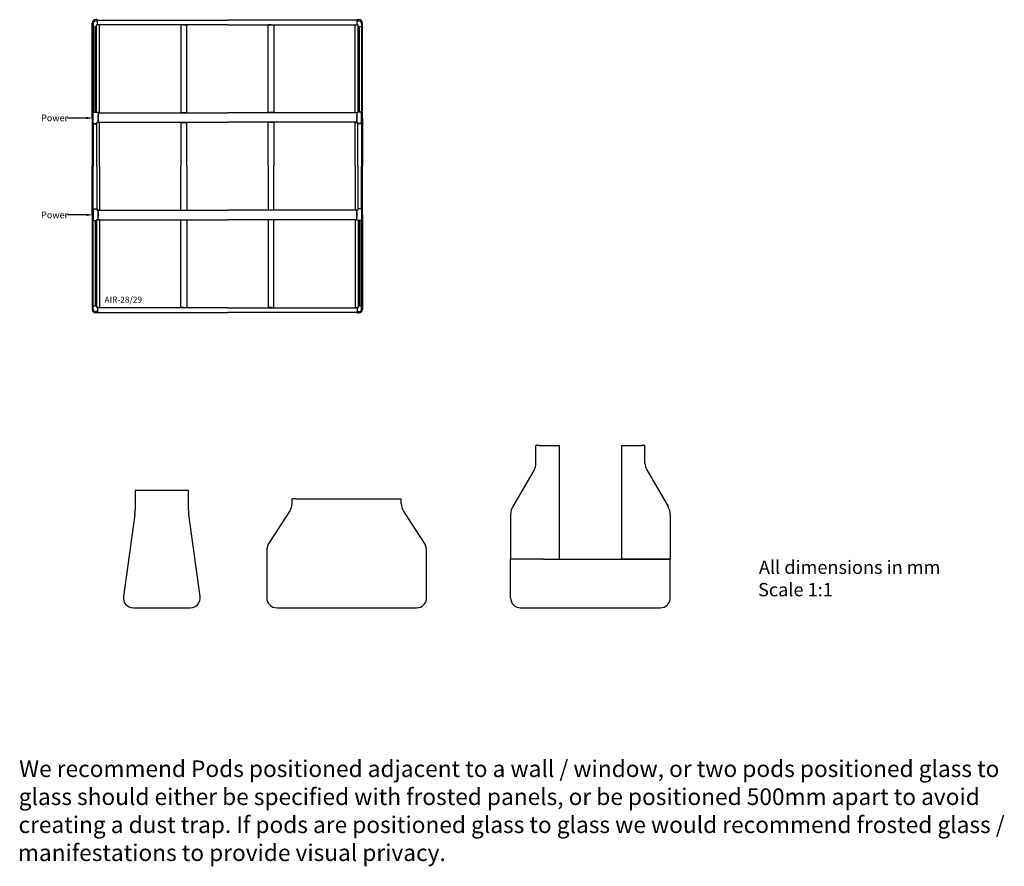
# Model space of a CAD drawing. Extents: x -5670 to 14996, y 1325 to 33329.
# Drawn here: x 197 to 14996, y 1325 to 14058 of the extents above; entities that cross this region are included whole.
import ezdxf

# ---------------------------------------------------------------- set-up
doc = ezdxf.new("R2010")
doc.units = 0
doc.header["$MEASUREMENT"] = 0
doc.layers.get('0').update_dxf_attribs({"linetype": 'CONTINUOUS'})
doc.styles.get("Standard").update_dxf_attribs({"font": 'arial.ttf'})

# ---------------------------------------------------------------- blocks, each defined once
blk = doc.blocks.new('*X0')
at = {"color": 0, "linetype": 'Continuous'}
for s, p in [('All dimensions in mm', (11307, 2043)), ('Scale 1:1', (11294, 1706))]:
    blk.add_text(s, height=200, dxfattribs=at).set_placement(p)
blk = doc.blocks.new('*X44')
at = {"color": 0, "linetype": 'ByBlock'}
for p, q in [((916, 12579), (915, 12579)), ((1200, 12579), (916, 12579))]:
    blk.add_line(p, q, dxfattribs=at)
at = {"color": 0}
blk.add_solid([(1200, 12596), (1300, 12579), (1200, 12562)], dxfattribs=at)
at = {"color": 0, "linetype": 'Continuous'}
blk.add_text('Power', height=100, dxfattribs=at).set_placement((518, 12530))
blk = doc.blocks.new('*X45')
at = {"color": 0, "linetype": 'ByBlock'}
for p, q in [((916, 11122), (915, 11122)), ((1200, 11122), (916, 11122))]:
    blk.add_line(p, q, dxfattribs=at)
at = {"color": 0}
blk.add_solid([(1200, 11138), (1300, 11122), (1200, 11105)], dxfattribs=at)
at = {"color": 0, "linetype": 'Continuous'}
blk.add_text('Power', height=100, dxfattribs=at).set_placement((518, 11072))
blk = doc.blocks.new('*X49')
at = {"color": 0, "linetype": 'Continuous'}
for s, p in [('We recommend Pods positioned adjacent to a wall / window, or two pods positioned glass to', (189, 2668)), ('glass should either be specified with frosted panels, or be positioned 500mm apart to avoid', (182, 2247)), ('creating a dust trap. If pods are positioned glass to glass we would recommend frosted glass /', (179, 1826)), ('manifestations to provide visual privacy.', (170, 1405))]:
    blk.add_text(s, height=250, dxfattribs=at).set_placement(p)

msp = doc.modelspace()

# ---------------------------------------------------------------- linework, layer by layer
at = {"color": 0, "linetype": 'Continuous'}
for p, q in [((1288, 12587), (1288, 14005)), ((1300, 14000), (1300, 13952)), ((1300, 14000), (1300, 14000)), ((1300, 13951), (1300, 12671)), ((1330, 12671), (1330, 13951)), ((1331, 12671), (1331, 13951)), ((1332, 13951), (1332, 13951)), ((1367, 14040), (1340, 14040)), ((1367, 14040), (1340, 14040)), ((1340, 14040), (1340, 14040)), ((1362, 14058), (1341, 14058)), ((1348, 13951), (1348, 13951)), ((1351, 12661), (1351, 13979)), ((1353, 13979), (1351, 13979)), ((1351, 13952), (1351, 13952)), ((1362, 13979), (1353, 13979)), ((1365, 14040), (1362, 14058)), ((1373, 13979), (1362, 13979)), ((1362, 13979), (1362, 13979)), ((1367, 14040), (1367, 14052)), ((1367, 14020), (1367, 14040)), ((1367, 14040), (1367, 14040)), ((1367, 14013), (1367, 14020)), ((1367, 13982), (1367, 14013)), ((1367, 13981), (1367, 13982)), ((3318, 13981), (1367, 13981)), ((1367, 13981), (1367, 13981)), ((1368, 14052), (3318, 14052)), ((1375, 13979), (1373, 13979)), ((1390, 13979), (1375, 13979)), ((1397, 13979), (1390, 13979)), ((1398, 13979), (1397, 13979)), ((1398, 12661), (1398, 13979)), ((2619, 13979), (2619, 12661)), ((2620, 13979), (2619, 13979)), ((2627, 13979), (2620, 13979)), ((2642, 13979), (2627, 13979)), ((2657, 13979), (2642, 13979)), ((2658, 13979), (2657, 13979)), ((2657, 13979), (2657, 13979)), ((2659, 13979), (2658, 13979)), ((2659, 13979), (2659, 13979)), ((2661, 13979), (2659, 13979)), ((2661, 13979), (2662, 13979)), ((2662, 13979), (2663, 13979)), ((2663, 13979), (2663, 13979)), ((2664, 13979), (2663, 13979)), ((2665, 13979), (2664, 13979)), ((2665, 13979), (2667, 13979)), ((2667, 13979), (2668, 13979)), ((2667, 13979), (2667, 13979)), ((2668, 13979), (2668, 13979)), ((2668, 13979), (2669, 13979)), ((2669, 13979), (2684, 13979)), ((2684, 13979), (2699, 13979)), ((2699, 13979), (2705, 13979)), ((2705, 13979), (2707, 13979)), ((2707, 12661), (2707, 13979)), ((5268, 14052), (3318, 14052)), ((3318, 13981), (5268, 13981)), ((3929, 12661), (3929, 13979)), ((3930, 13979), (3929, 13979)), ((3936, 13979), (3930, 13979)), ((3951, 13979), (3936, 13979)), ((3967, 13979), (3951, 13979)), ((3967, 13979), (3967, 13979)), ((3969, 13979), (3967, 13979)), ((3967, 13979), (3967, 13979)), ((3969, 13979), (3969, 13979)), ((3970, 13979), (3969, 13979)), ((3970, 13979), (3972, 13979)), ((3973, 13979), (3972, 13979)), ((3972, 13979), (3972, 13979)), ((3975, 13979), (3973, 13979)), ((3973, 13979), (3973, 13979)), ((3975, 13979), (3976, 13979)), ((3976, 13979), (3977, 13979)), ((3977, 13979), (3978, 13979)), ((3978, 13979), (3978, 13979)), ((3978, 13979), (3978, 13979)), ((3978, 13979), (3994, 13979)), ((3994, 13979), (4009, 13979)), ((4009, 13979), (4015, 13979)), ((4015, 13979), (4016, 13979)), ((4016, 13979), (4016, 12661)), ((5238, 12661), (5238, 13979)), ((5238, 13979), (5239, 13979)), ((5239, 13979), (5245, 13979)), ((5245, 13979), (5261, 13979)), ((5261, 13979), (5262, 13979)), ((5262, 13979), (5273, 13979)), ((5268, 14040), (5268, 14052)), ((5268, 14040), (5296, 14040)), ((5268, 14020), (5268, 14040)), ((5268, 14040), (5296, 14040)), ((5268, 14040), (5268, 14040)), ((5268, 14013), (5268, 14020)), ((5268, 13982), (5268, 14013)), ((5268, 13981), (5268, 13982)), ((5268, 13981), (5268, 13981)), ((5270, 14040), (5273, 14058)), ((5273, 14058), (5295, 14058)), ((5273, 13979), (5274, 13979)), ((5274, 13979), (5283, 13979)), ((5283, 13979), (5285, 13979)), ((5285, 12661), (5285, 13979)), ((5285, 13952), (5285, 13952)), ((5287, 13951), (5287, 13951)), ((5296, 14040), (5296, 14040)), ((5304, 13951), (5303, 13951)), ((5304, 12671), (5304, 13951)), ((5306, 12671), (5306, 13951)), ((5336, 14000), (5336, 13952)), ((5336, 14000), (5336, 14000)), ((5336, 13951), (5336, 12671)), ((5348, 12587), (5348, 14005)), ((1300, 12585), (1288, 12587)), ((1300, 12579), (1288, 12577)), ((1300, 12671), (1319, 12671)), ((1300, 12671), (1300, 12671)), ((1300, 12496), (1300, 12669)), ((1301, 12669), (1351, 12669)), ((1319, 12671), (1327, 12671)), ((1327, 12671), (1329, 12671)), ((1330, 12671), (1329, 12671)), ((1329, 12671), (1329, 12671)), ((1353, 12661), (1351, 12661)), ((1362, 12661), (1353, 12661)), ((1373, 12661), (1362, 12661)), ((1362, 12661), (1362, 12661)), ((1375, 12661), (1373, 12661)), ((1374, 12659), (1374, 12657)), ((1374, 12656), (1374, 12657)), ((1374, 12655), (1374, 12656)), ((1374, 12655), (1374, 12655)), ((1374, 12654), (1374, 12655)), ((1374, 12654), (1374, 12654)), ((1374, 12653), (1374, 12654)), ((1374, 12653), (1374, 12631)), ((1374, 12653), (1374, 12653)), ((1374, 12631), (1374, 12628)), ((1374, 12628), (1374, 12628)), ((1374, 12626), (1374, 12628)), ((1374, 12626), (1374, 12538)), ((1374, 12621), (1374, 12626)), ((1374, 12617), (1374, 12621)), ((1374, 12595), (1374, 12607)), ((1374, 12576), (1374, 12588)), ((1390, 12661), (1375, 12661)), ((1397, 12661), (1390, 12661)), ((1398, 12661), (1397, 12661)), ((5238, 12661), (5239, 12661)), ((5239, 12661), (5245, 12661)), ((5245, 12661), (5261, 12661)), ((5261, 12661), (5262, 12661)), ((5262, 12661), (5273, 12661)), ((5262, 12659), (5262, 12657)), ((5262, 12656), (5262, 12657)), ((5262, 12655), (5262, 12656)), ((5262, 12655), (5262, 12655)), ((5262, 12654), (5262, 12655)), ((5262, 12654), (5262, 12654)), ((5262, 12653), (5262, 12654)), ((5262, 12653), (5262, 12631)), ((5262, 12653), (5262, 12653)), ((5262, 12631), (5262, 12628)), ((5262, 12628), (5262, 12628)), ((5262, 12626), (5262, 12628)), ((5262, 12626), (5262, 12538)), ((5262, 12621), (5262, 12626)), ((5262, 12617), (5262, 12621)), ((5262, 12595), (5262, 12607)), ((5262, 12576), (5262, 12588)), ((5273, 12661), (5274, 12661)), ((5274, 12661), (5283, 12661)), ((5283, 12661), (5285, 12661)), ((5335, 12669), (5285, 12669)), ((5306, 12671), (5306, 12671)), ((5307, 12671), (5306, 12671)), ((5308, 12671), (5307, 12671)), ((5316, 12671), (5308, 12671)), ((5336, 12671), (5316, 12671)), ((5336, 12671), (5336, 12671)), ((5336, 12496), (5336, 12669)), ((5336, 12585), (5348, 12587)), ((5336, 12579), (5348, 12577)), ((1288, 12577), (1288, 11853)), ((1300, 12493), (1300, 11853)), ((1301, 12495), (1358, 12495)), ((1323, 12495), (1334, 12495)), ((1341, 12495), (1343, 12495)), ((1360, 12513), (1358, 12513)), ((1358, 11853), (1358, 12513)), ((1362, 12513), (1360, 12513)), ((1373, 12513), (1362, 12513)), ((1362, 12513), (1362, 12513)), ((1375, 12513), (1373, 12513)), ((1374, 12557), (1374, 12569)), ((1374, 12544), (1374, 12547)), ((1374, 12538), (1374, 12543)), ((1374, 12536), (1374, 12538)), ((1374, 12536), (1374, 12536)), ((1374, 12536), (1374, 12533)), ((1374, 12533), (1374, 12514)), ((1374, 12514), (3318, 12514)), ((1390, 12513), (1375, 12513)), ((1397, 12513), (1390, 12513)), ((1398, 12513), (1397, 12513)), ((1398, 11853), (1398, 12513)), ((2619, 12513), (2619, 11853)), ((2707, 11853), (2707, 12513)), ((5262, 12514), (3318, 12514)), ((3929, 11853), (3929, 12513)), ((4016, 12513), (4016, 11853)), ((5238, 12513), (5239, 12513)), ((5238, 11853), (5238, 12513)), ((5239, 12513), (5245, 12513)), ((5245, 12513), (5261, 12513)), ((5261, 12513), (5262, 12513)), ((5262, 12557), (5262, 12569)), ((5262, 12544), (5262, 12547)), ((5262, 12538), (5262, 12543)), ((5262, 12536), (5262, 12538)), ((5262, 12536), (5262, 12536)), ((5262, 12536), (5262, 12533)), ((5262, 12533), (5262, 12514)), ((5262, 12513), (5273, 12513)), ((5273, 12513), (5274, 12513)), ((5274, 12513), (5275, 12513)), ((5275, 12513), (5277, 12513)), ((5277, 11853), (5277, 12513)), ((5335, 12495), (5277, 12495)), ((5295, 12495), (5292, 12495)), ((5313, 12495), (5301, 12495)), ((5336, 12493), (5336, 11853)), ((5348, 12577), (5348, 11853)), ((1288, 11130), (1288, 11853)), ((1300, 11213), (1300, 11853)), ((1358, 11853), (1358, 11194)), ((1398, 11853), (1398, 11194)), ((2619, 11194), (2619, 11853)), ((2707, 11853), (2707, 11194)), ((3929, 11853), (3929, 11194)), ((4016, 11194), (4016, 11853)), ((5238, 11853), (5238, 11194)), ((5277, 11853), (5277, 11194)), ((5336, 11213), (5336, 11853)), ((5348, 11130), (5348, 11853)), ((1300, 11128), (1288, 11130)), ((1300, 11122), (1288, 11120)), ((1288, 11120), (1288, 9702)), ((1300, 11211), (1300, 11038)), ((1301, 11212), (1358, 11212)), ((1323, 11212), (1334, 11212)), ((1341, 11212), (1343, 11212)), ((1360, 11194), (1358, 11194)), ((1362, 11194), (1360, 11194)), ((1373, 11194), (1362, 11194)), ((1362, 11194), (1362, 11194)), ((1375, 11194), (1373, 11194)), ((1374, 11192), (3318, 11192)), ((1374, 11173), (1374, 11192)), ((1374, 11170), (1374, 11173)), ((1374, 11170), (1374, 11170)), ((1374, 11170), (1374, 11169)), ((1374, 11169), (1374, 11163)), ((1374, 11080), (1374, 11168)), ((1374, 11163), (1374, 11159)), ((1374, 11149), (1374, 11137)), ((1374, 11131), (1374, 11118)), ((1374, 11112), (1374, 11099)), ((1390, 11194), (1375, 11194)), ((1397, 11194), (1390, 11194)), ((1398, 11194), (1397, 11194)), ((5262, 11192), (3318, 11192)), ((5238, 11194), (5239, 11194)), ((5239, 11194), (5245, 11194)), ((5245, 11194), (5261, 11194)), ((5261, 11194), (5262, 11194)), ((5262, 11194), (5273, 11194)), ((5262, 11173), (5262, 11192)), ((5262, 11170), (5262, 11173)), ((5262, 11170), (5262, 11170)), ((5262, 11170), (5262, 11169)), ((5262, 11169), (5262, 11163)), ((5262, 11080), (5262, 11168)), ((5262, 11163), (5262, 11159)), ((5262, 11149), (5262, 11137)), ((5262, 11131), (5262, 11118)), ((5262, 11112), (5262, 11099)), ((5273, 11194), (5274, 11194)), ((5274, 11194), (5275, 11194)), ((5275, 11194), (5277, 11194)), ((5335, 11212), (5277, 11212)), ((5295, 11212), (5292, 11212)), ((5313, 11212), (5301, 11212)), ((5336, 11211), (5336, 11038)), ((5336, 11128), (5348, 11130)), ((5336, 11122), (5348, 11120)), ((5348, 11120), (5348, 9702)), ((1300, 9756), (1300, 11036)), ((1300, 11036), (1319, 11036)), ((1300, 11036), (1300, 11036)), ((1301, 11037), (1351, 11037)), ((1319, 11036), (1327, 11036)), ((1327, 11036), (1329, 11036)), ((1330, 11036), (1329, 11036)), ((1329, 11036), (1329, 11036)), ((1330, 11036), (1330, 9756)), ((1331, 11036), (1331, 9756)), ((1351, 11046), (1351, 9727)), ((1353, 11046), (1351, 11046)), ((1362, 11046), (1353, 11046)), ((1373, 11046), (1362, 11046)), ((1362, 11046), (1362, 11046)), ((1375, 11046), (1373, 11046)), ((1374, 11090), (1374, 11086)), ((1374, 11085), (1374, 11080)), ((1374, 11080), (1374, 11079)), ((1374, 11078), (1374, 11079)), ((1374, 11075), (1374, 11078)), ((1374, 11054), (1374, 11075)), ((1374, 11054), (1374, 11053)), ((1374, 11054), (1374, 11054)), ((1374, 11053), (1374, 11052)), ((1374, 11052), (1374, 11051)), ((1374, 11052), (1374, 11052)), ((1374, 11051), (1374, 11050)), ((1374, 11050), (1374, 11049)), ((1374, 11047), (1374, 11049)), ((1390, 11046), (1375, 11046)), ((1397, 11046), (1390, 11046)), ((1398, 11046), (1397, 11046)), ((1398, 11046), (1398, 9727)), ((2619, 9727), (2619, 11046)), ((2707, 11046), (2707, 9727)), ((3929, 11046), (3929, 9727)), ((4016, 9727), (4016, 11046)), ((5238, 11046), (5238, 9727)), ((5238, 11046), (5239, 11046)), ((5239, 11046), (5245, 11046)), ((5245, 11046), (5261, 11046)), ((5261, 11046), (5262, 11046)), ((5262, 11090), (5262, 11086)), ((5262, 11085), (5262, 11080)), ((5262, 11080), (5262, 11079)), ((5262, 11078), (5262, 11079)), ((5262, 11075), (5262, 11078)), ((5262, 11054), (5262, 11075)), ((5262, 11054), (5262, 11053)), ((5262, 11054), (5262, 11054)), ((5262, 11053), (5262, 11052)), ((5262, 11052), (5262, 11051)), ((5262, 11052), (5262, 11052)), ((5262, 11051), (5262, 11050)), ((5262, 11050), (5262, 11049)), ((5262, 11047), (5262, 11049)), ((5262, 11046), (5273, 11046)), ((5273, 11046), (5274, 11046)), ((5274, 11046), (5283, 11046)), ((5283, 11046), (5285, 11046)), ((5285, 11046), (5285, 9727)), ((5335, 11037), (5285, 11037)), ((5304, 11036), (5304, 9756)), ((5306, 11036), (5306, 9756)), ((5306, 11036), (5306, 11036)), ((5307, 11036), (5306, 11036)), ((5308, 11036), (5307, 11036)), ((5316, 11036), (5308, 11036)), ((5336, 11036), (5316, 11036)), ((5336, 9756), (5336, 11036)), ((5336, 11036), (5336, 11036)), ((1300, 9706), (1300, 9754)), ((1300, 9706), (1300, 9706)), ((1332, 9756), (1332, 9756)), ((1367, 9667), (1340, 9667)), ((1367, 9667), (1340, 9667)), ((1340, 9667), (1340, 9667)), ((1362, 9649), (1341, 9649)), ((1348, 9756), (1348, 9756)), ((1351, 9754), (1351, 9755)), ((1353, 9727), (1351, 9727)), ((1362, 9727), (1353, 9727)), ((1373, 9727), (1362, 9727)), ((1362, 9727), (1362, 9727)), ((1365, 9667), (1362, 9649)), ((3318, 9726), (1367, 9726)), ((1367, 9726), (1367, 9725)), ((1367, 9725), (1367, 9725)), ((1367, 9725), (1367, 9694)), ((1367, 9694), (1367, 9686)), ((1367, 9686), (1367, 9667)), ((1367, 9667), (1367, 9655)), ((1367, 9667), (1367, 9667)), ((1368, 9654), (3318, 9654)), ((1375, 9727), (1373, 9727)), ((1390, 9727), (1375, 9727)), ((1397, 9727), (1390, 9727)), ((1398, 9727), (1397, 9727)), ((2620, 9727), (2619, 9727)), ((2627, 9727), (2620, 9727)), ((2642, 9727), (2627, 9727)), ((2657, 9727), (2642, 9727)), ((2658, 9727), (2657, 9727)), ((2657, 9727), (2657, 9727)), ((2659, 9727), (2658, 9727)), ((2659, 9727), (2659, 9727)), ((2661, 9727), (2659, 9727)), ((2661, 9727), (2662, 9727)), ((2662, 9727), (2663, 9727)), ((2663, 9727), (2663, 9727)), ((2664, 9727), (2663, 9727)), ((2665, 9727), (2664, 9727)), ((2665, 9727), (2667, 9727)), ((2667, 9727), (2668, 9727)), ((2667, 9727), (2667, 9727)), ((2668, 9727), (2668, 9727)), ((2668, 9727), (2669, 9727)), ((2669, 9727), (2684, 9727)), ((2684, 9727), (2699, 9727)), ((2699, 9727), (2705, 9727)), ((2705, 9727), (2707, 9727)), ((3318, 9726), (5268, 9726)), ((5268, 9654), (3318, 9654)), ((3930, 9727), (3929, 9727)), ((3936, 9727), (3930, 9727)), ((3951, 9727), (3936, 9727)), ((3967, 9727), (3951, 9727)), ((3967, 9727), (3967, 9727)), ((3969, 9727), (3967, 9727)), ((3967, 9727), (3967, 9727)), ((3969, 9727), (3969, 9727)), ((3970, 9727), (3969, 9727)), ((3970, 9727), (3972, 9727)), ((3973, 9727), (3972, 9727)), ((3972, 9727), (3972, 9727)), ((3975, 9727), (3973, 9727)), ((3973, 9727), (3973, 9727)), ((3975, 9727), (3976, 9727)), ((3976, 9727), (3977, 9727)), ((3977, 9727), (3978, 9727)), ((3978, 9727), (3978, 9727)), ((3978, 9727), (3978, 9727)), ((3978, 9727), (3994, 9727)), ((3994, 9727), (4009, 9727)), ((4009, 9727), (4015, 9727)), ((4015, 9727), (4016, 9727)), ((5238, 9727), (5239, 9727)), ((5239, 9727), (5245, 9727)), ((5245, 9727), (5261, 9727)), ((5261, 9727), (5262, 9727)), ((5262, 9727), (5273, 9727)), ((5268, 9726), (5268, 9725)), ((5268, 9725), (5268, 9725)), ((5268, 9725), (5268, 9694)), ((5268, 9694), (5268, 9686)), ((5268, 9686), (5268, 9667)), ((5268, 9667), (5296, 9667)), ((5268, 9667), (5296, 9667)), ((5268, 9667), (5268, 9655)), ((5268, 9667), (5268, 9667)), ((5270, 9667), (5273, 9649)), ((5273, 9727), (5274, 9727)), ((5273, 9649), (5295, 9649)), ((5274, 9727), (5283, 9727)), ((5283, 9727), (5285, 9727)), ((5285, 9754), (5285, 9755)), ((5287, 9756), (5287, 9756)), ((5296, 9667), (5296, 9667)), ((5304, 9756), (5303, 9756)), ((5336, 9706), (5336, 9754)), ((5336, 9706), (5336, 9706))]:
    msp.add_line(p, q, dxfattribs=at)
at = {"color": 0}
for p, q in [((1300, 13952), (1351, 13952)), ((1300, 13951), (1330, 13951)), ((1351, 13951), (1331, 13951)), ((5336, 13952), (5285, 13952)), ((5285, 13951), (5304, 13951)), ((5336, 13951), (5306, 13951)), ((1331, 12671), (1351, 12671)), ((1374, 12659), (3318, 12659)), ((2619, 12661), (2707, 12661)), ((5262, 12659), (3318, 12659)), ((4016, 12661), (3929, 12661)), ((5304, 12671), (5285, 12671)), ((1300, 12493), (1358, 12493)), ((2619, 12513), (2707, 12513)), ((4016, 12513), (3929, 12513)), ((5336, 12493), (5277, 12493)), ((1300, 11213), (1358, 11213)), ((2619, 11194), (2707, 11194)), ((4016, 11194), (3929, 11194)), ((5336, 11213), (5277, 11213)), ((1331, 11036), (1351, 11036)), ((1374, 11047), (3318, 11047)), ((2619, 11046), (2707, 11046)), ((5262, 11047), (3318, 11047)), ((4016, 11046), (3929, 11046)), ((5304, 11036), (5285, 11036)), ((1300, 9756), (1330, 9756)), ((1300, 9754), (1351, 9754)), ((1351, 9756), (1331, 9756)), ((5285, 9756), (5304, 9756)), ((5336, 9754), (5285, 9754)), ((5336, 9756), (5306, 9756))]:
    msp.add_line(p, q, dxfattribs=at)
at = {"color": 7, "linetype": 'Continuous'}
for p, q in [((7955, 7387), (7955, 7652)), ((8005, 7652), (7955, 7652)), ((8005, 7652), (8305, 7652)), ((8305, 7652), (8305, 5942)), ((9245, 5942), (9245, 7652)), ((9245, 7652), (9545, 7652)), ((9595, 7652), (9545, 7652)), ((9595, 7387), (9595, 7652)), ((7928, 7286), (7609, 6738)), ((9622, 7286), (9941, 6738)), ((2732, 6977), (1932, 6977)), ((1932, 6977), (1932, 6683)), ((2732, 6683), (2732, 6977)), ((4290, 6778), (4290, 6853)), ((4340, 6853), (4290, 6853)), ((4340, 6853), (5882, 6853)), ((5882, 6853), (5932, 6853)), ((5932, 6778), (5932, 6853)), ((4258, 6669), (3951, 6200)), ((6271, 6200), (5964, 6669)), ((1927, 6614), (1756, 5383)), ((2908, 5383), (2737, 6614)), ((7575, 6612), (7575, 5942)), ((9975, 6612), (9975, 5942)), ((3910, 6063), (3910, 5362)), ((6312, 5362), (6312, 6063)), ((7625, 5942), (7575, 5942)), ((7575, 5362), (7575, 5942)), ((7810, 5942), (7625, 5942)), ((8069, 5942), (7810, 5942)), ((8069, 5942), (9975, 5942)), ((9975, 5942), (9245, 5942)), ((9975, 5362), (9975, 5942)), ((1905, 5212), (2760, 5212)), ((4060, 5212), (6162, 5212)), ((7725, 5212), (9825, 5212))]:
    msp.add_line(p, q, dxfattribs=at)
at = {"color": 0, "linetype": 'Continuous'}
for points in [[(1300, 12669), (1300, 12669), (1300, 12669), (1300, 12669), (1300, 12669), (1300, 12669), (1300, 12669), (1300, 12669), (1300, 12669), (1300, 12669), (1300, 12669), (1300, 12669), (1300, 12669), (1300, 12669), (1300, 12669), (1300, 12669), (1300, 12669), (1300, 12669), (1300, 12669), (1300, 12669), (1300, 12669), (1300, 12669), (1300, 12669), (1300, 12669), (1300, 12669), (1300, 12669), (1300, 12669), (1300, 12669), (1300, 12669), (1300, 12669), (1300, 12669), (1300, 12669), (1300, 12669), (1300, 12669), (1300, 12669), (1300, 12669), (1300, 12669), (1300, 12669), (1300, 12669), (1300, 12669), (1300, 12669), (1300, 12669), (1300, 12669), (1300, 12669), (1300, 12669), (1300, 12669), (1300, 12669), (1300, 12669), (1300, 12669), (1300, 12669), (1300, 12669), (1300, 12669), (1300, 12669), (1300, 12669), (1300, 12669), (1300, 12669), (1301, 12669)], [(5336, 12669), (5336, 12669), (5336, 12669), (5336, 12669), (5336, 12669), (5336, 12669), (5336, 12669), (5336, 12669), (5336, 12669), (5336, 12669), (5336, 12669), (5336, 12669), (5336, 12669), (5336, 12669), (5336, 12669), (5336, 12669), (5336, 12669), (5336, 12669), (5336, 12669), (5336, 12669), (5336, 12669), (5336, 12669), (5336, 12669), (5336, 12669), (5336, 12669), (5336, 12669), (5336, 12669), (5336, 12669), (5336, 12669), (5336, 12669), (5336, 12669), (5336, 12669), (5336, 12669), (5336, 12669), (5336, 12669), (5336, 12669), (5336, 12669), (5335, 12669), (5335, 12669), (5335, 12669), (5335, 12669), (5335, 12669), (5335, 12669), (5335, 12669), (5335, 12669), (5335, 12669), (5335, 12669), (5335, 12669), (5335, 12669), (5335, 12669), (5335, 12669), (5335, 12669), (5335, 12669), (5335, 12669), (5335, 12669), (5335, 12669), (5335, 12669)], [(1301, 12495), (1300, 12495), (1300, 12495), (1300, 12495), (1300, 12495), (1300, 12495), (1300, 12495), (1300, 12495), (1300, 12495), (1300, 12495), (1300, 12495), (1300, 12495), (1300, 12495), (1300, 12495), (1300, 12495), (1300, 12495), (1300, 12495), (1300, 12495), (1300, 12495), (1300, 12495), (1300, 12495), (1300, 12495), (1300, 12495), (1300, 12495), (1300, 12495), (1300, 12495), (1300, 12495), (1300, 12495), (1300, 12495), (1300, 12495), (1300, 12495), (1300, 12495), (1300, 12495), (1300, 12495), (1300, 12495), (1300, 12495), (1300, 12495), (1300, 12495), (1300, 12495), (1300, 12495), (1300, 12495), (1300, 12495), (1300, 12495), (1300, 12495), (1300, 12495), (1300, 12495), (1300, 12495), (1300, 12495), (1300, 12496), (1300, 12496), (1300, 12496), (1300, 12496), (1300, 12496), (1300, 12496), (1300, 12496), (1300, 12496), (1300, 12496)], [(5335, 12495), (5335, 12495), (5335, 12495), (5335, 12495), (5335, 12495), (5335, 12495), (5335, 12495), (5335, 12495), (5335, 12495), (5335, 12495), (5335, 12495), (5335, 12495), (5335, 12495), (5335, 12495), (5335, 12495), (5335, 12495), (5335, 12495), (5335, 12495), (5335, 12495), (5335, 12495), (5336, 12495), (5336, 12495), (5336, 12495), (5336, 12495), (5336, 12495), (5336, 12495), (5336, 12495), (5336, 12495), (5336, 12495), (5336, 12495), (5336, 12495), (5336, 12495), (5336, 12495), (5336, 12495), (5336, 12495), (5336, 12495), (5336, 12495), (5336, 12495), (5336, 12495), (5336, 12495), (5336, 12495), (5336, 12495), (5336, 12495), (5336, 12495), (5336, 12495), (5336, 12495), (5336, 12495), (5336, 12495), (5336, 12496), (5336, 12496), (5336, 12496), (5336, 12496), (5336, 12496), (5336, 12496), (5336, 12496), (5336, 12496), (5336, 12496)], [(1301, 11212), (1300, 11212), (1300, 11212), (1300, 11212), (1300, 11212), (1300, 11212), (1300, 11212), (1300, 11212), (1300, 11212), (1300, 11212), (1300, 11212), (1300, 11212), (1300, 11212), (1300, 11212), (1300, 11212), (1300, 11212), (1300, 11212), (1300, 11212), (1300, 11212), (1300, 11212), (1300, 11212), (1300, 11212), (1300, 11212), (1300, 11212), (1300, 11212), (1300, 11212), (1300, 11212), (1300, 11212), (1300, 11212), (1300, 11211), (1300, 11211), (1300, 11211), (1300, 11211), (1300, 11211), (1300, 11211), (1300, 11211), (1300, 11211), (1300, 11211), (1300, 11211), (1300, 11211), (1300, 11211), (1300, 11211), (1300, 11211), (1300, 11211), (1300, 11211), (1300, 11211), (1300, 11211), (1300, 11211), (1300, 11211), (1300, 11211), (1300, 11211), (1300, 11211), (1300, 11211), (1300, 11211), (1300, 11211), (1300, 11211), (1300, 11211)], [(5335, 11212), (5335, 11212), (5335, 11212), (5335, 11212), (5335, 11212), (5335, 11212), (5335, 11212), (5335, 11212), (5335, 11212), (5335, 11212), (5335, 11212), (5335, 11212), (5335, 11212), (5335, 11212), (5335, 11212), (5335, 11212), (5335, 11212), (5335, 11212), (5335, 11212), (5335, 11212), (5336, 11212), (5336, 11212), (5336, 11212), (5336, 11212), (5336, 11212), (5336, 11212), (5336, 11212), (5336, 11212), (5336, 11212), (5336, 11211), (5336, 11211), (5336, 11211), (5336, 11211), (5336, 11211), (5336, 11211), (5336, 11211), (5336, 11211), (5336, 11211), (5336, 11211), (5336, 11211), (5336, 11211), (5336, 11211), (5336, 11211), (5336, 11211), (5336, 11211), (5336, 11211), (5336, 11211), (5336, 11211), (5336, 11211), (5336, 11211), (5336, 11211), (5336, 11211), (5336, 11211), (5336, 11211), (5336, 11211), (5336, 11211), (5336, 11211)], [(1300, 11038), (1300, 11038), (1300, 11038), (1300, 11038), (1300, 11038), (1300, 11038), (1300, 11038), (1300, 11038), (1300, 11038), (1300, 11038), (1300, 11038), (1300, 11038), (1300, 11038), (1300, 11038), (1300, 11038), (1300, 11038), (1300, 11038), (1300, 11038), (1300, 11038), (1300, 11038), (1300, 11038), (1300, 11037), (1300, 11037), (1300, 11037), (1300, 11037), (1300, 11037), (1300, 11037), (1300, 11037), (1300, 11037), (1300, 11037), (1300, 11037), (1300, 11037), (1300, 11037), (1300, 11037), (1300, 11037), (1300, 11037), (1300, 11037), (1300, 11037), (1300, 11037), (1300, 11037), (1300, 11037), (1300, 11037), (1300, 11037), (1300, 11037), (1300, 11037), (1300, 11037), (1300, 11037), (1300, 11037), (1300, 11037), (1300, 11037), (1300, 11037), (1300, 11037), (1300, 11037), (1300, 11037), (1300, 11037), (1300, 11037), (1301, 11037)], [(5336, 11038), (5336, 11038), (5336, 11038), (5336, 11038), (5336, 11038), (5336, 11038), (5336, 11038), (5336, 11038), (5336, 11038), (5336, 11038), (5336, 11038), (5336, 11038), (5336, 11038), (5336, 11038), (5336, 11038), (5336, 11038), (5336, 11038), (5336, 11038), (5336, 11038), (5336, 11038), (5336, 11038), (5336, 11037), (5336, 11037), (5336, 11037), (5336, 11037), (5336, 11037), (5336, 11037), (5336, 11037), (5336, 11037), (5336, 11037), (5336, 11037), (5336, 11037), (5336, 11037), (5336, 11037), (5336, 11037), (5336, 11037), (5336, 11037), (5335, 11037), (5335, 11037), (5335, 11037), (5335, 11037), (5335, 11037), (5335, 11037), (5335, 11037), (5335, 11037), (5335, 11037), (5335, 11037), (5335, 11037), (5335, 11037), (5335, 11037), (5335, 11037), (5335, 11037), (5335, 11037), (5335, 11037), (5335, 11037), (5335, 11037), (5335, 11037)]]:
    msp.add_lwpolyline(points, dxfattribs=at)
for points in [[(1374, 12628, 0), (1374, 12628, 0), (1374, 12628, 0), (1374, 12628, 0), (1374, 12628, 0), (1374, 12628, 0), (1374, 12628, 0), (1374, 12628, 0), (1374, 12628, 0), (1374, 12628, 0), (1374, 12628, 0), (1374, 12628, 0), (1374, 12628, 0), (1374, 12628, 0), (1374, 12628, 0), (1374, 12628, 0), (1374, 12628, 0), (1374, 12627, 0), (1374, 12627, 0), (1374, 12627, 0), (1374, 12627, 0), (1374, 12627, 0), (1374, 12627, 0), (1374, 12627, 0), (1374, 12627, 0), (1374, 12627, 0), (1374, 12627, 0), (1374, 12627, 0), (1374, 12627, 0), (1374, 12627, 0), (1374, 12627, 0), (1374, 12627, 0), (1374, 12627, 0), (1374, 12627, 0), (1374, 12627, 0), (1374, 12627, 0), (1374, 12627, 0), (1374, 12627, 0), (1374, 12627, 0), (1374, 12627, 0), (1374, 12627, 0), (1374, 12627, 0), (1374, 12627, 0), (1374, 12627, 0), (1374, 12627, 0), (1374, 12627, 0), (1374, 12627, 0), (1374, 12627, 0), (1374, 12627, 0), (1374, 12626, 0), (1374, 12626, 0), (1374, 12626, 0), (1374, 12626, 0), (1374, 12626, 0), (1374, 12626, 0), (1374, 12626, 0), (1374, 12626, 0)], [(5262, 12628, 0), (5262, 12628, 0), (5262, 12628, 0), (5262, 12628, 0), (5262, 12628, 0), (5262, 12628, 0), (5262, 12628, 0), (5262, 12628, 0), (5262, 12628, 0), (5262, 12628, 0), (5262, 12628, 0), (5262, 12628, 0), (5262, 12628, 0), (5262, 12628, 0), (5262, 12628, 0), (5262, 12628, 0), (5262, 12628, 0), (5262, 12627, 0), (5262, 12627, 0), (5262, 12627, 0), (5262, 12627, 0), (5262, 12627, 0), (5262, 12627, 0), (5262, 12627, 0), (5262, 12627, 0), (5262, 12627, 0), (5262, 12627, 0), (5262, 12627, 0), (5262, 12627, 0), (5262, 12627, 0), (5262, 12627, 0), (5262, 12627, 0), (5262, 12627, 0), (5262, 12627, 0), (5262, 12627, 0), (5262, 12627, 0), (5262, 12627, 0), (5262, 12627, 0), (5262, 12627, 0), (5262, 12627, 0), (5262, 12627, 0), (5262, 12627, 0), (5262, 12627, 0), (5262, 12627, 0), (5262, 12627, 0), (5262, 12627, 0), (5262, 12627, 0), (5262, 12627, 0), (5262, 12627, 0), (5262, 12626, 0), (5262, 12626, 0), (5262, 12626, 0), (5262, 12626, 0), (5262, 12626, 0), (5262, 12626, 0), (5262, 12626, 0), (5262, 12626, 0)], [(1374, 12538, 0), (1374, 12538, 0), (1374, 12538, 0), (1374, 12538, 0), (1374, 12538, 0), (1374, 12538, 0), (1374, 12538, 0), (1374, 12538, 0), (1374, 12538, 0), (1374, 12538, 0), (1374, 12538, 0), (1374, 12538, 0), (1374, 12538, 0), (1374, 12538, 0), (1374, 12537, 0), (1374, 12537, 0), (1374, 12537, 0), (1374, 12537, 0), (1374, 12537, 0), (1374, 12537, 0), (1374, 12537, 0), (1374, 12537, 0), (1374, 12537, 0), (1374, 12537, 0), (1374, 12537, 0), (1374, 12537, 0), (1374, 12537, 0), (1374, 12537, 0), (1374, 12537, 0), (1374, 12537, 0), (1374, 12537, 0), (1374, 12537, 0), (1374, 12537, 0), (1374, 12537, 0), (1374, 12537, 0), (1374, 12537, 0), (1374, 12537, 0), (1374, 12537, 0), (1374, 12537, 0), (1374, 12537, 0), (1374, 12537, 0), (1374, 12537, 0), (1374, 12537, 0), (1374, 12537, 0), (1374, 12537, 0), (1374, 12537, 0), (1374, 12537, 0), (1374, 12537, 0), (1374, 12537, 0), (1374, 12537, 0), (1374, 12537, 0), (1374, 12537, 0), (1374, 12537, 0), (1374, 12537, 0), (1374, 12537, 0), (1374, 12537, 0), (1374, 12537, 0)], [(5262, 12538, 0), (5262, 12538, 0), (5262, 12538, 0), (5262, 12538, 0), (5262, 12538, 0), (5262, 12538, 0), (5262, 12538, 0), (5262, 12538, 0), (5262, 12538, 0), (5262, 12538, 0), (5262, 12538, 0), (5262, 12538, 0), (5262, 12538, 0), (5262, 12538, 0), (5262, 12537, 0), (5262, 12537, 0), (5262, 12537, 0), (5262, 12537, 0), (5262, 12537, 0), (5262, 12537, 0), (5262, 12537, 0), (5262, 12537, 0), (5262, 12537, 0), (5262, 12537, 0), (5262, 12537, 0), (5262, 12537, 0), (5262, 12537, 0), (5262, 12537, 0), (5262, 12537, 0), (5262, 12537, 0), (5262, 12537, 0), (5262, 12537, 0), (5262, 12537, 0), (5262, 12537, 0), (5262, 12537, 0), (5262, 12537, 0), (5262, 12537, 0), (5262, 12537, 0), (5262, 12537, 0), (5262, 12537, 0), (5262, 12537, 0), (5262, 12537, 0), (5262, 12537, 0), (5262, 12537, 0), (5262, 12537, 0), (5262, 12537, 0), (5262, 12537, 0), (5262, 12537, 0), (5262, 12537, 0), (5262, 12537, 0), (5262, 12537, 0), (5262, 12537, 0), (5262, 12537, 0), (5262, 12537, 0), (5262, 12537, 0), (5262, 12537, 0), (5262, 12537, 0)], [(1374, 11168, 0), (1374, 11169, 0), (1374, 11169, 0), (1374, 11169, 0), (1374, 11169, 0), (1374, 11169, 0), (1374, 11169, 0), (1374, 11169, 0), (1374, 11169, 0), (1374, 11169, 0), (1374, 11169, 0), (1374, 11169, 0), (1374, 11169, 0), (1374, 11169, 0), (1374, 11169, 0), (1374, 11169, 0), (1374, 11169, 0), (1374, 11169, 0), (1374, 11169, 0), (1374, 11169, 0), (1374, 11169, 0), (1374, 11169, 0), (1374, 11169, 0), (1374, 11169, 0), (1374, 11169, 0), (1374, 11169, 0), (1374, 11169, 0), (1374, 11169, 0), (1374, 11170, 0), (1374, 11170, 0), (1374, 11170, 0), (1374, 11170, 0), (1374, 11170, 0), (1374, 11170, 0), (1374, 11170, 0), (1374, 11170, 0), (1374, 11170, 0), (1374, 11170, 0), (1374, 11170, 0), (1374, 11170, 0), (1374, 11170, 0), (1374, 11170, 0), (1374, 11170, 0), (1374, 11170, 0), (1374, 11170, 0), (1374, 11170, 0), (1374, 11170, 0), (1374, 11170, 0), (1374, 11170, 0), (1374, 11170, 0), (1374, 11170, 0), (1374, 11170, 0), (1374, 11170, 0), (1374, 11170, 0), (1374, 11170, 0), (1374, 11170, 0), (1374, 11170, 0)], [(5262, 11168, 0), (5262, 11169, 0), (5262, 11169, 0), (5262, 11169, 0), (5262, 11169, 0), (5262, 11169, 0), (5262, 11169, 0), (5262, 11169, 0), (5262, 11169, 0), (5262, 11169, 0), (5262, 11169, 0), (5262, 11169, 0), (5262, 11169, 0), (5262, 11169, 0), (5262, 11169, 0), (5262, 11169, 0), (5262, 11169, 0), (5262, 11169, 0), (5262, 11169, 0), (5262, 11169, 0), (5262, 11169, 0), (5262, 11169, 0), (5262, 11169, 0), (5262, 11169, 0), (5262, 11169, 0), (5262, 11169, 0), (5262, 11169, 0), (5262, 11169, 0), (5262, 11170, 0), (5262, 11170, 0), (5262, 11170, 0), (5262, 11170, 0), (5262, 11170, 0), (5262, 11170, 0), (5262, 11170, 0), (5262, 11170, 0), (5262, 11170, 0), (5262, 11170, 0), (5262, 11170, 0), (5262, 11170, 0), (5262, 11170, 0), (5262, 11170, 0), (5262, 11170, 0), (5262, 11170, 0), (5262, 11170, 0), (5262, 11170, 0), (5262, 11170, 0), (5262, 11170, 0), (5262, 11170, 0), (5262, 11170, 0), (5262, 11170, 0), (5262, 11170, 0), (5262, 11170, 0), (5262, 11170, 0), (5262, 11170, 0), (5262, 11170, 0), (5262, 11170, 0)], [(1374, 11079, 0), (1374, 11079, 0), (1374, 11079, 0), (1374, 11079, 0), (1374, 11079, 0), (1374, 11079, 0), (1374, 11079, 0), (1374, 11079, 0), (1374, 11079, 0), (1374, 11079, 0), (1374, 11079, 0), (1374, 11079, 0), (1374, 11079, 0), (1374, 11079, 0), (1374, 11079, 0), (1374, 11079, 0), (1374, 11079, 0), (1374, 11079, 0), (1374, 11079, 0), (1374, 11079, 0), (1374, 11079, 0), (1374, 11079, 0), (1374, 11079, 0), (1374, 11079, 0), (1374, 11079, 0), (1374, 11079, 0), (1374, 11079, 0), (1374, 11079, 0), (1374, 11079, 0), (1374, 11079, 0), (1374, 11079, 0), (1374, 11079, 0), (1374, 11079, 0), (1374, 11079, 0), (1374, 11080, 0), (1374, 11080, 0), (1374, 11080, 0), (1374, 11080, 0), (1374, 11080, 0), (1374, 11080, 0), (1374, 11080, 0), (1374, 11080, 0), (1374, 11080, 0), (1374, 11080, 0), (1374, 11080, 0), (1374, 11080, 0), (1374, 11080, 0), (1374, 11080, 0), (1374, 11080, 0), (1374, 11080, 0), (1374, 11080, 0), (1374, 11080, 0), (1374, 11080, 0), (1374, 11080, 0), (1374, 11080, 0), (1374, 11080, 0), (1374, 11080, 0)], [(5262, 11079, 0), (5262, 11079, 0), (5262, 11079, 0), (5262, 11079, 0), (5262, 11079, 0), (5262, 11079, 0), (5262, 11079, 0), (5262, 11079, 0), (5262, 11079, 0), (5262, 11079, 0), (5262, 11079, 0), (5262, 11079, 0), (5262, 11079, 0), (5262, 11079, 0), (5262, 11079, 0), (5262, 11079, 0), (5262, 11079, 0), (5262, 11079, 0), (5262, 11079, 0), (5262, 11079, 0), (5262, 11079, 0), (5262, 11079, 0), (5262, 11079, 0), (5262, 11079, 0), (5262, 11079, 0), (5262, 11079, 0), (5262, 11079, 0), (5262, 11079, 0), (5262, 11079, 0), (5262, 11079, 0), (5262, 11079, 0), (5262, 11079, 0), (5262, 11079, 0), (5262, 11079, 0), (5262, 11080, 0), (5262, 11080, 0), (5262, 11080, 0), (5262, 11080, 0), (5262, 11080, 0), (5262, 11080, 0), (5262, 11080, 0), (5262, 11080, 0), (5262, 11080, 0), (5262, 11080, 0), (5262, 11080, 0), (5262, 11080, 0), (5262, 11080, 0), (5262, 11080, 0), (5262, 11080, 0), (5262, 11080, 0), (5262, 11080, 0), (5262, 11080, 0), (5262, 11080, 0), (5262, 11080, 0), (5262, 11080, 0), (5262, 11080, 0), (5262, 11080, 0)]]:
    msp.add_polyline3d(points, dxfattribs=at)
for centre, radius, start, end in [((1341, 14005), 53.1, 90, 180), ((1340, 14000), 39.8, 90, 180), ((1340, 14000), 39.8, 90, 180), ((1368, 14052), 0.496, 90, 180), ((5268, 14052), 0.496, 0, 90), ((5295, 14005), 53.1, 0, 90), ((5296, 14000), 39.8, 0, 90), ((5296, 14000), 39.8, 0, 90), ((1341, 9702), 53.1, 180, 270), ((1340, 9706), 39.8, 180, 270), ((1340, 9706), 39.8, 180, 270), ((1368, 9655), 0.496, 180, 270), ((5268, 9655), 0.496, 270, 0), ((5295, 9702), 53.1, 270, 0), ((5296, 9706), 39.8, 270, 0), ((5296, 9706), 39.8, 270, 0)]:
    msp.add_arc(centre, radius, start, end, dxfattribs=at)
at = {"color": 7, "linetype": 'Continuous'}
for centre, radius, start, end in [((7755, 7387), 200, 329.8307, 0), ((9795, 7387), 200, 180, 210.1693), ((1432, 6683), 500, 352.0756, 0), ((3232, 6683), 500, 180, 187.9244), ((4090, 6778), 200, 326.8083, 0), ((6132, 6778), 200, 180, 213.1917), ((7825, 6612), 250, 149.8307, 180), ((9725, 6612), 250, 0, 30.1693), ((4160, 6063), 250, 146.8083, 180), ((6062, 6063), 250, 0, 33.1917), ((1905, 5362), 150, 172.0756, 270), ((2760, 5362), 150, 270, 7.9244), ((4060, 5362), 150, 180, 270), ((6162, 5362), 150, 270, 0), ((7725, 5362), 150, 180, 270), ((9825, 5362), 150, 270, 0)]:
    msp.add_arc(centre, radius, start, end, dxfattribs=at)

# ---------------------------------------------------------------- block references
at = {"color": 0}
for name, p in [('*X44', (0, 0)), ('*X45', (0, 0)), ('*X0', (0, 3680)), ('*X49', (0, 0))]:
    msp.add_blockref(name, p, dxfattribs=at)

# ---------------------------------------------------------------- texts
at = {"color": 0, "linetype": 'Continuous'}
msp.add_text('AIR-28/29', height=91.9, dxfattribs=at).set_placement((1472, 9801))

doc.saveas('drawing.dxf')
